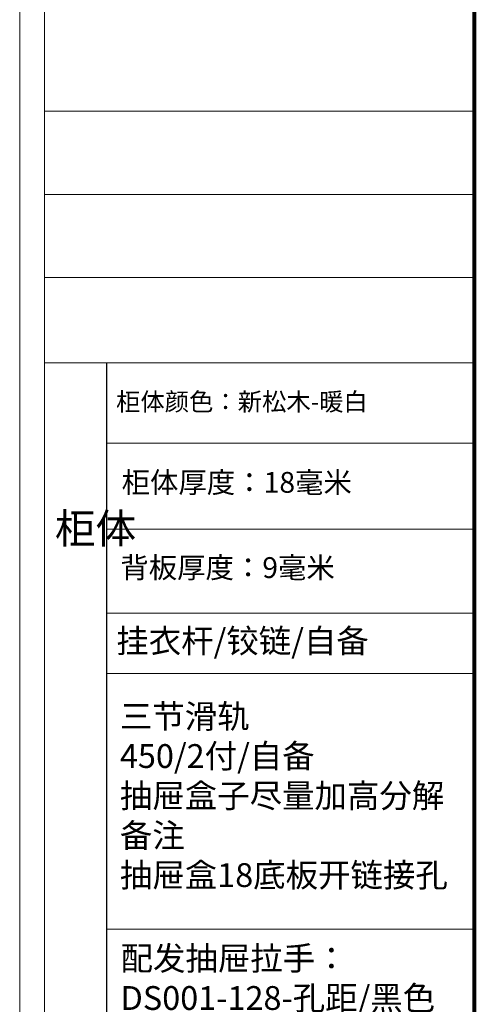
# Model space of a CAD drawing. Units: millimetres. Extents: x 2556747 to 2565709, y 194605 to 202539.
# Drawn here: x 2556747 to 2558284, y 196272 to 199580 of the extents above; entities that cross this region are included whole.
import ezdxf

# ---------------------------------------------------------------- set-up
doc = ezdxf.new("R2010")
doc.units = ezdxf.units.MM
doc.header["$LTSCALE"] = 3
doc.styles.get("Standard").update_dxf_attribs({"font": 'txt', "bigfont": 'gbcbig.shx'})
doc.styles.add('宋字', font='txt', dxfattribs={"height": 80})

msp = doc.modelspace()

# ---------------------------------------------------------------- linework, layer by layer
at = {"color": 0, "lineweight": 18}
for p, q in [((2556747.3, 194604.6), (2556747.3, 201331.6)), ((2556747.3, 194604.6), (2556747.3, 201331.6)), ((2556747.3, 194604.6), (2556747.3, 201331.6)), ((2556831.1, 194688.3), (2556831.1, 201247.9)), ((2556831.1, 194688.3), (2556831.1, 201247.9)), ((2556831.1, 194688.3), (2556831.1, 201247.9)), ((2558276.8, 199272.6), (2556831.1, 199272.6)), ((2558253.7, 199272.6), (2556831.1, 199272.6)), ((2558253.7, 199272.6), (2556831.1, 199272.6)), ((2558276.8, 198992.6), (2556831.1, 198992.6)), ((2558276.8, 198713.5), (2556831.1, 198713.5)), ((2558276.8, 198427.1), (2556831.1, 198427.1)), ((2558276.8, 198157.4), (2557040.8, 198157.4)), ((2558276.8, 197868.1), (2557040.8, 197868.1)), ((2558276.8, 197585.5), (2557040.8, 197585.5)), ((2558276.8, 197383), (2557040.8, 197383)), ((2558276.8, 197383), (2557040.8, 197383)), ((2558276.8, 196523.7), (2557040.8, 196523.7))]:
    msp.add_line(p, q, dxfattribs=at)
msp.add_line((2557040.8, 195087.5), (2557040.8, 198427.1))
at = {"color": 0, "lineweight": 18, "const_width": 13.9}
msp.add_lwpolyline([(2558276.8, 201247.9), (2558276.8, 194688.3)], dxfattribs=at)

# ---------------------------------------------------------------- texts
at = {"attachment_point": 1}
for s, insert, char_height, width in [('{\\fSimSun|b0|i0|c134|p54;\\C2;柜体颜色：\\A1;\\fSimSun|b0|i0|c134|p2;\\C3;新松木-暖白}', (2557071.7, 198326.5), 60, 1553.428), ('{\\fSimSun|b0|i0|c134|p54;柜体厚度：18毫米}', (2557090.5, 198060.4), 70, 1238.204), ('{\\fSimSun|b0|i0|c134|p54;柜体}', (2556865.8, 197920.9), 100.306, 54.144), ('{\\fSimSun|b0|i0|c134|p54;背板厚度：\\C2;9\\C0;毫米}', (2557086.1, 197774), 70, 1238.204), ('{\\fSimSun|b0|i0|c134|p54;\\C3;挂衣杆/铰链/自备}', (2557072.4, 197532.7), 80, 1238.204), ('{\\fSimSun|b0|i0|c134|p54;三节滑轨\\P450/2付/自备\\P抽屉盒子尽量加高分解\\P\\C2;备注\\P抽屉盒18底板开链接孔}', (2557084.5, 197279.2), 80, 1238.204)]:
    msp.add_mtext(s, dxfattribs=dict(at, insert=insert, char_height=char_height, width=width))
at = {"color": 0, "linetype": 'ByBlock', "lineweight": -3, "ltscale": 2, "insert": (2557086.7, 196466.1), "char_height": 80, "width": 1638.467, "attachment_point": 1, "style": '宋字'}
msp.add_mtext('{\\C2;配发抽屉拉手：\\PDS001-128-孔距/黑色}', dxfattribs=at)

doc.saveas('drawing.dxf')
